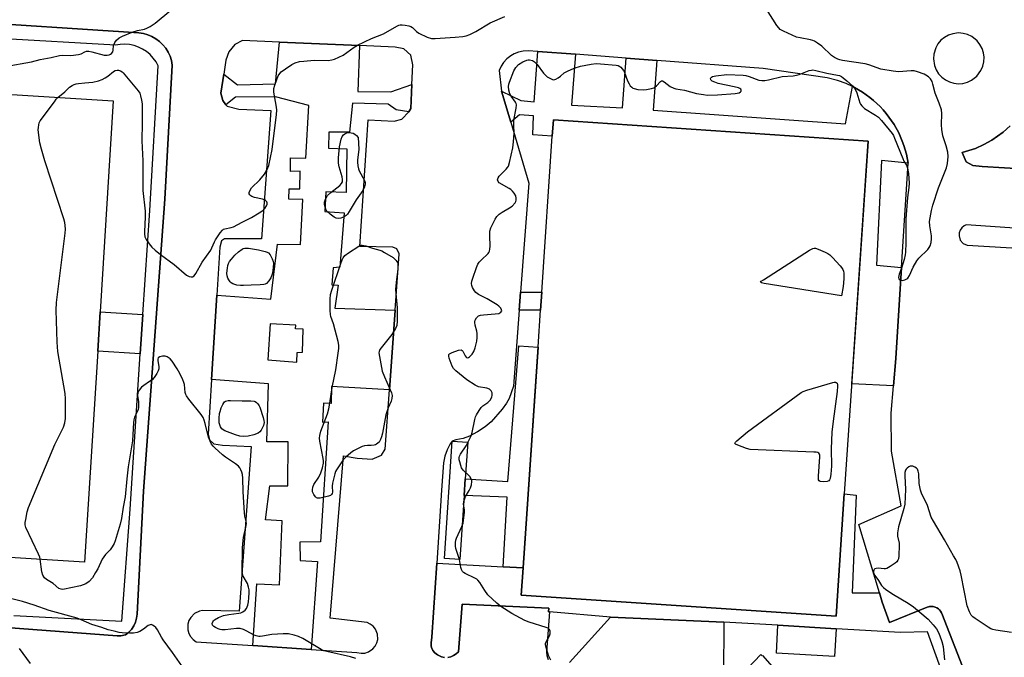
# Model space of a CAD drawing. Units: inches. Extents: x 1273761 to 1279761, y 493453 to 497453.
# Drawn here: x 1274109 to 1274490, y 494229 to 494476 of the extents above; entities that cross this region are included whole.
import ezdxf

# ---------------------------------------------------------------- set-up
doc = ezdxf.new("R2010")
doc.units = ezdxf.units.IN
doc.header["$MEASUREMENT"] = 0
for name, color, linetype in [('BLDG-Footprint', 5, 'Continuous'), ('CULTRL-Pad', 6, 'Continuous'), ('TRANS-Non Street Sidewalk', 7, 'Continuous'), ('TRANS-Parking Lot', 4, 'Continuous'), ('TRANS-Street Sidewalk', 7, 'Continuous'), ('Undefined', 1, 'Continuous')]:
    doc.layers.add(name, color=color, linetype=linetype)

msp = doc.modelspace()

# ---------------------------------------------------------------- linework, layer by layer
at = {"layer": 'BLDG-Footprint'}
for points, elevation in [([(1274139.27, 494347.51), (1274134.19, 494265.92), (1274033.02, 494272.22), (1274034.88, 494302.18), (1274040.56, 494393.31), (1274041.55, 494409.25), (1274044.12, 494450.54), (1274145.29, 494444.24), (1274140.21, 494362.7)], 334.91), ([(1274427.99, 494292.23), (1274424.8, 494244.94), (1274303.07, 494253.16), (1274303.78, 494263.63), (1274309.55, 494349.08), (1274310.51, 494363.38), (1274310.98, 494370.31), (1274315.05, 494430.57), (1274315.48, 494436.91), (1274437.21, 494428.69)], 341.1)]:
    msp.add_lwpolyline(points, close=True, dxfattribs=dict(at, elevation=elevation))
at = {"layer": 'CULTRL-Pad'}
msp.add_lwpolyline([(1274424.85, 494240.12), (1274424.23, 494229.38), (1274401.73, 494230.69), (1274402.35, 494241.43)], close=True, dxfattribs=at)
at = {"layer": 'TRANS-Non Street Sidewalk'}
for points in [[(1274324.03, 494462.28), (1274322.48, 494442.55), (1274342.2, 494441.62), (1274343.62, 494460.81), (1274355.5, 494459.92), (1274354.14, 494440.71), (1274428.53, 494435.39), (1274431.16, 494449.83), (1274431.95, 494449.43), (1274435, 494447.63), (1274436.48, 494446.65), (1274437.91, 494445.59), (1274439.28, 494444.47), (1274440.6, 494443.29), (1274441.86, 494442.05), (1274443.08, 494440.75), (1274444.22, 494439.4), (1274445.29, 494437.98), (1274447.32, 494435.07), (1274449.03, 494431.96), (1274450.41, 494428.69), (1274451.01, 494427.03), (1274452.02, 494423.63), (1274452.68, 494420.14), (1274442.45, 494421.18), (1274440.49, 494380.79), (1274450.16, 494379.79), (1274447.96, 494344.66), (1274447.03, 494334.05), (1274430.87, 494334.85), (1274437.21, 494428.69), (1274315.48, 494436.91), (1274315.05, 494430.57), (1274307.48, 494431.18), (1274307.86, 494438.52), (1274302.32, 494438.89), (1274298.97, 494436.04), (1274295.37, 494448.06), (1274302.91, 494444.43), (1274308.09, 494443.84), (1274309.53, 494463.36)], [(1274302.28, 494363.34), (1274302.81, 494370.27), (1274310.98, 494370.31), (1274310.51, 494363.38)], [(1274156.72, 494361.6), (1274155.71, 494346.42), (1274139.27, 494347.51), (1274140.21, 494362.7)], [(1274303.78, 494263.63), (1274296.08, 494264.06), (1274297.56, 494290.96), (1274280.94, 494291.65), (1274281.35, 494298.08), (1274297.91, 494297.11), (1274302.08, 494349.58), (1274309.55, 494349.07)]]:
    msp.add_lwpolyline(points, close=True, dxfattribs=at)
msp.add_lwpolyline([(1274507.18, 494417.28), (1274481.38, 494418.84), (1274477.76, 494419.27), (1274475.09, 494420.68), (1274473.59, 494424.28), (1274478.71, 494425.9), (1274481.98, 494427.36), (1274485.11, 494429.1), (1274489.47, 494432.22), (1274492.14, 494434.61)], dxfattribs=at)
for points in [[(1274240.53, 494465.64, 0), (1274239.92, 494447.95, 0), (1274252.61, 494447.71, 0), (1274260.79, 494450.64, 0), (1274260.38, 494441.29, 0), (1274259.63, 494440.04, 0), (1274254.68, 494440.74, 0), (1274251.63, 494442.99, 0), (1274237.73, 494443.39, 0), (1274236.64, 494432.15, 0), (1274228.68, 494432.15, 0), (1274228.51, 494426.04, 0), (1274235.57, 494425.78, 0), (1274235.34, 494408.88, 0), (1274227.43, 494409.03, 0), (1274227.15, 494401.5, 0), (1274234.53, 494400.96, 0), (1274232.89, 494379.94, 0), (1274230.29, 494379.71, 0), (1274229.79, 494373.1, 0), (1274232.22, 494372.99, 0), (1274230.9, 494364.08, 0), (1274254.3, 494363.29, 0), (1274252.07, 494332.45, 0), (1274229.69, 494333.81, 0), (1274229.57, 494327.24, 0), (1274226.57, 494327.35, 0), (1274226.17, 494319.95, 0), (1274228.36, 494320.12, 0), (1274225.42, 494273.76, 0), (1274217.41, 494273.59, 0), (1274217.52, 494266.55, 0), (1274224.32, 494266.09, 0), (1274221.8, 494232.11, 0), (1274199.31, 494233.63, 0), (1274200.74, 494257.5, 0), (1274209.62, 494257.1, 0), (1274210.55, 494281.83, 0), (1274204.09, 494282.18, 0), (1274205.82, 494295.33, 0), (1274212.74, 494295.33, 0), (1274212.97, 494312.39, 0), (1274204.7, 494312.39, 0), (1274205.31, 494334.87, 0), (1274183.24, 494336.55, 0), (1274185.29, 494369.16, 0), (1274206.15, 494367.56, 0), (1274208.79, 494388.82, 0), (1274217.67, 494388.7, 0), (1274218.6, 494406.12, 0), (1274213.17, 494406.23, 0), (1274213.33, 494410.31, 0), (1274217.42, 494410.31, 0), (1274217.51, 494417.04, 0), (1274213.77, 494416.98, 0), (1274213.8, 494422.26, 0), (1274219.69, 494422.05, 0), (1274220.95, 494442.44, 0), (1274208.01, 494445.81, 0), (1274192.56, 494445.7, 0), (1274188.84, 494442.79, 0), (1274187.58, 494444.36, 0), (1274186.82, 494447.24, 0), (1274187.97, 494454.66, 0), (1274193.36, 494450.43, 0), (1274208.01, 494450.89, 0), (1274209.59, 494466.98, 0)], [(1274205.04, 494344.11, 0), (1274216.28, 494343.27, 0), (1274216.34, 494346.96, 0), (1274218.47, 494347.13, 0), (1274218.76, 494356.01, 0), (1274215.7, 494356.07, 0), (1274215.82, 494357.51, 0), (1274205.99, 494358.08, 0)]]:
    msp.add_polyline3d(points, close=True, dxfattribs=at)
at = {"layer": 'TRANS-Parking Lot'}
for points in [[(1274060.79, 494243.83, 0), (1274146.74, 494237.36, 0), (1274148.22, 494237.39, 0), (1274149.94, 494237.73, 0), (1274151.18, 494238.72, 0), (1274152.27, 494239.88, 0), (1274153.16, 494241.2, 0), (1274153.84, 494242.64, 0), (1274154.3, 494244.16, 0), (1274154.53, 494245.74, 0), (1274157, 494293.29, 0), (1274165.25, 494406.28, 0), (1274168.1, 494458.08, 0), (1274167.78, 494459.82, 0), (1274167.24, 494461.5, 0), (1274166.5, 494463.1, 0), (1274165.56, 494464.6, 0), (1274164.45, 494465.97, 0), (1274163.18, 494467.19, 0), (1274161.76, 494468.25, 0), (1274160.23, 494469.12, 0), (1274158.6, 494469.8, 0), (1274156.9, 494470.27, 0), (1274155.15, 494470.52, 0), (1274083.7, 494475.24, 0)], [(1274483.82, 494199.71, 0), (1274465.78, 494246.03, 0), (1274465.65, 494246.3, 0), (1274465.24, 494246.96, 0), (1274464.85, 494247.42, 0), (1274464.39, 494247.83, 0), (1274463.74, 494248.25, 0), (1274463.17, 494248.49, 0), (1274462.35, 494248.71, 0), (1274461.97, 494248.75, 0), (1274460.97, 494248.7, 0), (1274460.59, 494248.63, 0), (1274460.01, 494248.43, 0), (1274445.42, 494242.47, 0), (1274442.68, 494250.43, 0), (1274441.61, 494253.99, 0), (1274433.68, 494280.38, 0), (1274449.96, 494287.59, 0), (1274446.29, 494308.74, 0), (1274446.09, 494323.44, 0), (1274447.03, 494334.05, 0), (1274447.96, 494344.66, 0), (1274450.16, 494379.79, 0), (1274452.68, 494420.14, 0), (1274452.02, 494423.63, 0), (1274451.01, 494427.03, 0), (1274450.41, 494428.69, 0), (1274449.03, 494431.96, 0), (1274447.32, 494435.07, 0), (1274445.29, 494437.98, 0), (1274444.22, 494439.4, 0), (1274443.08, 494440.75, 0), (1274441.86, 494442.05, 0), (1274440.6, 494443.29, 0), (1274439.28, 494444.47, 0), (1274437.91, 494445.59, 0), (1274436.48, 494446.65, 0), (1274435, 494447.63, 0), (1274431.95, 494449.43, 0), (1274431.16, 494449.83, 0), (1274428.74, 494450.95, 0), (1274425.41, 494452.16, 0), (1274421.38, 494453.18, 0), (1274396.64, 494456.83, 0), (1274355.5, 494459.92, 0), (1274343.62, 494460.81, 0), (1274324.03, 494462.28, 0), (1274309.53, 494463.36, 0), (1274305.77, 494463.64, 0), (1274303.78, 494463.55, 0), (1274302.03, 494463.17, 0), (1274300.36, 494462.52, 0), (1274298.98, 494461.73, 0), (1274297.43, 494460.48, 0), (1274296.24, 494459.15, 0), (1274295.27, 494457.64, 0), (1274294.55, 494456, 0), (1274295.37, 494448.06, 0), (1274298.97, 494436.04, 0), (1274306.04, 494412.4, 0), (1274302.81, 494370.27, 0), (1274302.28, 494363.34, 0), (1274300.03, 494333.94, 0), (1274298.35, 494329.15, 0), (1274297.33, 494327.32, 0), (1274295.65, 494324.97, 0), (1274291.41, 494320.18, 0), (1274289.08, 494318.23, 0), (1274286.14, 494316.25, 0), (1274283.08, 494314.62, 0), (1274280.64, 494313.72, 0), (1274277.73, 494313.16, 0), (1274276.37, 494312.63, 0), (1274275.53, 494311.62, 0), (1274274.37, 494309.27, 0), (1274273.53, 494306.9, 0), (1274273.03, 494304.27, 0), (1274272.22, 494293.65, 0), (1274270.36, 494265.47, 0), (1274268.47, 494236.82, 0), (1274268.19, 494234.68, 0), (1274268.27, 494233.45, 0), (1274268.4, 494232.86, 0), (1274268.86, 494231.71, 0), (1274269.66, 494230.78, 0), (1274270.11, 494230.36, 0), (1274270.63, 494230.04, 0), (1274272.25, 494229.27, 0), (1274273.42, 494229.04, 0)], [(1274492.14, 494434.61, 0), (1274489.47, 494432.22, 0), (1274485.11, 494429.1, 0), (1274481.98, 494427.36, 0), (1274478.71, 494425.9, 0), (1274473.59, 494424.28, 0), (1274475.09, 494420.68, 0), (1274477.76, 494419.27, 0), (1274481.38, 494418.84, 0), (1274507.18, 494417.28, 0)], [(1274274.61, 494229.04, 0), (1274275.78, 494229.26, 0), (1274276.88, 494229.71, 0), (1274277.88, 494230.35, 0), (1274278.74, 494231.17, 0), (1274280.23, 494249.61, 0), (1274313.79, 494248.12, 0), (1274313.65, 494246.67, 0), (1274313.98, 494246.64, 0), (1274312.82, 494231.06, 0), (1274312.9, 494229.79, 0), (1274313.49, 494228.19, 0)], [(1274321.66, 494227.07, 0), (1274337.56, 494244.6, 0), (1274381.35, 494242.65, 0), (1274381.24, 494222.03, 0)], [(1274385.37, 494219.33, 0), (1274395.72, 494230.19, 0), (1274396.19, 494229.65, 0), (1274396.37, 494229.82, 0), (1274436.93, 494183.52, 0)]]:
    msp.add_polyline3d(points, dxfattribs=at)
for points in [[(1274252.07, 494332.45, 0), (1274254.3, 494363.29, 0), (1274255.87, 494385.09, 0), (1274254.88, 494387, 0), (1274253.42, 494387.71, 0), (1274240.65, 494388.01, 0), (1274243.82, 494436.96, 0), (1274253.94, 494436.38, 0), (1274256.82, 494437.14, 0), (1274259.63, 494440.04, 0), (1274260.38, 494441.29, 0), (1274260.79, 494450.64, 0), (1274261.11, 494458.16, 0), (1274260.33, 494462, 0), (1274257.65, 494464.38, 0), (1274254.27, 494465.05, 0), (1274240.53, 494465.64, 0), (1274209.59, 494466.98, 0), (1274195.21, 494467.6, 0), (1274192.34, 494466.11, 0), (1274189.97, 494463.19, 0), (1274188.81, 494460.04, 0), (1274187.97, 494454.66, 0), (1274186.82, 494447.24, 0), (1274187.58, 494444.36, 0), (1274188.84, 494442.79, 0), (1274189.3, 494442.22, 0), (1274193.89, 494441.08, 0), (1274206.19, 494440.53, 0), (1274202.55, 494390.85, 0), (1274188.33, 494390.89, 0), (1274187.14, 494390.15, 0), (1274186.45, 494387.73, 0), (1274185.29, 494369.16, 0), (1274183.24, 494336.55, 0), (1274181.92, 494315.39, 0), (1274182.43, 494313.23, 0), (1274184.14, 494311.57, 0), (1274187.52, 494311.13, 0), (1274198.61, 494310.57, 0), (1274193.96, 494246.9, 0), (1274179.75, 494247.19, 0), (1274178.67, 494246.97, 0), (1274176.73, 494246.02, 0), (1274175.21, 494244.49, 0), (1274174.52, 494243.24, 0), (1274174.11, 494241.85, 0), (1274174.1, 494239.7, 0), (1274174.49, 494238.32, 0), (1274175.17, 494237.05, 0), (1274176.11, 494235.96, 0), (1274177.27, 494235.11, 0), (1274199.31, 494233.63, 0), (1274221.8, 494232.11, 0), (1274239.48, 494230.92, 0), (1274241.21, 494230.6, 0), (1274242.6, 494230.7, 0), (1274243.94, 494231.12, 0), (1274245.68, 494232.28, 0), (1274246.57, 494233.35, 0), (1274247.2, 494234.6, 0), (1274247.54, 494235.96, 0), (1274247.44, 494238.04, 0), (1274246.65, 494239.98, 0), (1274245.77, 494241.07, 0), (1274244.68, 494241.94, 0), (1274243.41, 494242.53, 0), (1274229.18, 494244.26, 0), (1274234.32, 494306.97, 0), (1274239.63, 494306.08, 0), (1274245.42, 494305.68, 0), (1274249.01, 494307.18, 0), (1274250.42, 494309.61, 0)], [(1274465.39, 494467.69, 0), (1274464.24, 494466.34, 0), (1274463.36, 494464.81, 0), (1274462.59, 494462.28, 0), (1274462.47, 494460.51, 0), (1274462.88, 494457.89, 0), (1274463.54, 494456.25, 0), (1274464.49, 494454.76, 0), (1274465.68, 494453.46, 0), (1274467.1, 494452.39, 0), (1274468.68, 494451.6, 0), (1274470.37, 494451.1, 0), (1274472.13, 494450.91, 0), (1274473.9, 494451.05, 0), (1274475.61, 494451.5, 0), (1274477.21, 494452.25, 0), (1274479.3, 494453.88, 0), (1274480.87, 494456.01, 0), (1274481.58, 494457.63, 0), (1274481.98, 494459.35, 0), (1274482.07, 494461.12, 0), (1274481.83, 494462.87, 0), (1274481.29, 494464.56, 0), (1274480.45, 494466.12, 0), (1274479.35, 494467.5, 0), (1274477.28, 494469.15, 0), (1274475.68, 494469.91, 0), (1274473.97, 494470.37, 0), (1274472.21, 494470.52, 0), (1274469.97, 494470.25, 0), (1274468.3, 494469.68, 0), (1274466.75, 494468.82, 0)], [(1274475.54, 494388.41, 0), (1274505.69, 494386.62, 0), (1274507.33, 494386.78, 0), (1274508.32, 494387.26, 0), (1274509.45, 494388.46, 0), (1274509.87, 494389.48, 0), (1274509.92, 494391.13, 0), (1274509.27, 494392.65, 0), (1274508.05, 494393.75, 0), (1274507.02, 494394.15, 0), (1274475.19, 494396.35, 0), (1274474.34, 494395.96, 0), (1274473.46, 494395.23, 0), (1274472.8, 494394.29, 0), (1274472.43, 494393.21, 0), (1274472.37, 494392.07, 0), (1274472.87, 494390.43, 0), (1274473.99, 494389.14, 0)]]:
    msp.add_polyline3d(points, close=True, dxfattribs=at)
at = {"layer": 'TRANS-Street Sidewalk'}
for points in [[(1274083.7, 494475.24), (1274155.15, 494470.52), (1274156.9, 494470.27), (1274158.6, 494469.8), (1274160.23, 494469.12), (1274161.76, 494468.25), (1274163.18, 494467.19), (1274164.45, 494465.97), (1274165.56, 494464.6), (1274166.5, 494463.1), (1274167.24, 494461.5), (1274167.78, 494459.82), (1274168.1, 494458.08), (1274165.25, 494406.28), (1274157, 494293.29), (1274154.53, 494245.74), (1274154.3, 494244.16), (1274153.84, 494242.64), (1274153.16, 494241.2), (1274152.27, 494239.88), (1274151.18, 494238.72), (1274149.94, 494237.73), (1274148.22, 494237.39), (1274146.74, 494237.36), (1274060.79, 494243.83)], [(1274106.87, 494245.17), (1274148.62, 494243.04), (1274151.75, 494286.42), (1274155.71, 494346.42), (1274156.72, 494361.6), (1274159.4, 494401.9), (1274162.66, 494457.78), (1274161.8, 494459.37), (1274160.75, 494460.84), (1274159.52, 494462.16), (1274158.14, 494463.32), (1274156.63, 494464.3), (1274155, 494465.09), (1274153.29, 494465.67), (1274151.52, 494466.03), (1274149.72, 494466.17), (1274147.92, 494466.08), (1274146.14, 494465.77), (1274056.03, 494471.01)], [(1274273.42, 494229.04), (1274272.25, 494229.27), (1274270.63, 494230.04), (1274270.11, 494230.36), (1274269.66, 494230.78), (1274268.86, 494231.71), (1274268.4, 494232.86), (1274268.27, 494233.45), (1274268.19, 494234.68), (1274268.47, 494236.82), (1274270.36, 494265.47), (1274296.08, 494264.06), (1274303.78, 494263.63), (1274303.07, 494253.16), (1274424.8, 494244.94), (1274427.99, 494292.23), (1274432.56, 494291.75), (1274431, 494253.99), (1274441.61, 494253.99), (1274442.68, 494250.43), (1274445.42, 494242.47), (1274460.01, 494248.43), (1274460.59, 494248.63), (1274460.97, 494248.7), (1274461.97, 494248.75), (1274462.35, 494248.71), (1274463.17, 494248.49), (1274463.74, 494248.25), (1274464.39, 494247.83), (1274464.85, 494247.42), (1274465.24, 494246.96), (1274465.65, 494246.3), (1274465.78, 494246.03), (1274483.82, 494199.71)], [(1274478.77, 494187.52), (1274460.13, 494238.85), (1274449.74, 494238.68), (1274424.85, 494240.12), (1274402.35, 494241.43), (1274381.35, 494242.65), (1274337.56, 494244.6), (1274313.98, 494246.64), (1274313.65, 494246.67), (1274313.79, 494248.12), (1274280.23, 494249.61), (1274278.74, 494231.17), (1274277.88, 494230.35), (1274276.88, 494229.71), (1274275.78, 494229.26), (1274274.61, 494229.04)]]:
    msp.add_lwpolyline(points, dxfattribs=at)
msp.add_lwpolyline([(1274281.35, 494298.08), (1274280.94, 494291.65), (1274279.35, 494266.95), (1274273.36, 494267.33), (1274276.37, 494312.63), (1274282.35, 494312.21)], close=True, dxfattribs=at)
at = {"layer": 'Undefined'}
for points, elevation in [([(1274103.48, 494457.61), (1274113.67, 494459.33), (1274116.94, 494460.25), (1274121.26, 494461.07), (1274124.5, 494461.86), (1274125.64, 494461.93), (1274128.84, 494461.85), (1274131.76, 494462.15), (1274132.87, 494462.45), (1274134.29, 494463.29), (1274134.97, 494463.53), (1274135.8, 494463.49), (1274136.95, 494463.25), (1274141.78, 494461.94), (1274142.91, 494461.9), (1274143.7, 494462.05), (1274144.2, 494462.3), (1274144.62, 494462.64), (1274145.04, 494463.26), (1274145.2, 494463.93), (1274145.41, 494465.65), (1274145.83, 494466.89), (1274146.5, 494467.76), (1274147.56, 494468.68), (1274148.81, 494469.34), (1274152.55, 494470.78), (1274154.67, 494471.44), (1274157.35, 494472.04), (1274158.27, 494472.35), (1274159.52, 494473.03), (1274161.44, 494474.31), (1274167.56, 494479.29)], 336), ([(1274314.44, 494227.9), (1274313.66, 494229.78), (1274312.7, 494232.89), (1274312.48, 494234.01), (1274312.48, 494234.55), (1274312.64, 494235.08), (1274313.93, 494237.39), (1274314.22, 494238.16), (1274314.26, 494239.11), (1274314.11, 494239.59), (1274313.84, 494240), (1274313.43, 494240.31), (1274312.66, 494240.65), (1274306.12, 494242.7), (1274304.45, 494243.33), (1274299.47, 494245.98), (1274295.21, 494248.65), (1274293.59, 494249.94), (1274290.2, 494253.27), (1274289.01, 494254.84), (1274286.98, 494257.98), (1274286.27, 494258.87), (1274285.83, 494259.23), (1274285.1, 494259.68), (1274281.42, 494261.43), (1274280.72, 494261.89), (1274280.36, 494262.28), (1274279.95, 494263), (1274279.68, 494263.8), (1274279.12, 494266.94), (1274277.74, 494271.16), (1274277.59, 494272.01), (1274277.64, 494273.46), (1274277.78, 494274.33), (1274278.02, 494275.14), (1274280.08, 494279.59), (1274280.55, 494280.95), (1274281.14, 494285.03), (1274281.07, 494286.12), (1274280.71, 494288.28), (1274280.8, 494289.36), (1274281.51, 494291.2), (1274282.88, 494293.59), (1274283.41, 494294.66), (1274283.77, 494295.73), (1274283.96, 494297.04), (1274283.91, 494297.55), (1274283.75, 494298.05), (1274283.19, 494299), (1274282.46, 494299.81), (1274280.59, 494301.49), (1274279.93, 494302.38), (1274279.63, 494303.19), (1274279.26, 494304.63), (1274279.11, 494305.5), (1274279.09, 494306.35), (1274279.22, 494306.89), (1274279.56, 494307.67), (1274281.75, 494310.82), (1274283.64, 494314.69), (1274284.04, 494316.04), (1274285.08, 494321.07), (1274285.41, 494322.09), (1274285.77, 494322.85), (1274286.76, 494324.56), (1274287.58, 494325.68), (1274288.23, 494326.26), (1274290.13, 494327.66), (1274291.02, 494328.55), (1274291.62, 494329.68), (1274291.81, 494330.43), (1274291.84, 494330.92), (1274291.75, 494331.4), (1274291.44, 494332.06), (1274291.14, 494332.44), (1274290.75, 494332.74), (1274289.7, 494333.1), (1274286.56, 494333.71), (1274285.25, 494334.3), (1274282.04, 494336.35), (1274277.71, 494339.87), (1274276.92, 494340.7), (1274276.38, 494341.7), (1274275.24, 494344.7), (1274275.03, 494345.48), (1274275.01, 494345.94), (1274275.07, 494346.14), (1274275.36, 494346.47), (1274276.31, 494346.96), (1274278.84, 494347.84), (1274279.85, 494347.96), (1274280.23, 494347.78), (1274280.52, 494347.42), (1274281.35, 494345.71), (1274281.76, 494345.12), (1274281.93, 494345), (1274282.28, 494344.93), (1274282.67, 494345.04), (1274283.09, 494345.31), (1274284.08, 494346.31), (1274284.7, 494347.28), (1274285.2, 494348.69), (1274285.86, 494351.33), (1274286, 494352.71), (1274285.99, 494354.34), (1274285.85, 494355.19), (1274285.23, 494357.5), (1274285.09, 494358.52), (1274285.12, 494358.95), (1274285.28, 494359.45), (1274285.8, 494360.37), (1274286.53, 494361.08), (1274287.3, 494361.35), (1274288.44, 494361.51), (1274292.91, 494361.84), (1274294.33, 494362.07), (1274294.82, 494362.26), (1274295.2, 494362.54), (1274295.52, 494363.04), (1274295.46, 494363.43), (1274295.1, 494364.04), (1274294.4, 494364.85), (1274293.72, 494365.4), (1274289.87, 494367.7), (1274286.55, 494369.37), (1274285.45, 494370.15), (1274284.94, 494370.82), (1274284.26, 494372.09), (1274283.97, 494372.88), (1274283.86, 494373.69), (1274284, 494374.52), (1274284.34, 494375.64), (1274285.72, 494379.84), (1274286.29, 494381.16), (1274286.78, 494381.86), (1274287.55, 494382.71), (1274290.22, 494385.22), (1274290.55, 494385.66), (1274290.8, 494386.17), (1274290.96, 494386.95), (1274291.02, 494388.03), (1274290.86, 494392.09), (1274290.93, 494393.84), (1274291.34, 494395.19), (1274292.96, 494398.57), (1274293.57, 494399.52), (1274294.58, 494400.45), (1274295.73, 494401.24), (1274298.56, 494402.86), (1274299.49, 494403.59), (1274300.67, 494404.88), (1274300.92, 494405.36), (1274301.07, 494405.85), (1274301.13, 494406.62), (1274300.91, 494407.6), (1274300.38, 494408.53), (1274299.69, 494409.38), (1274299.08, 494409.95), (1274298.37, 494410.44), (1274294.56, 494412.57), (1274294.07, 494413.05), (1274293.91, 494413.7), (1274294.08, 494414.47), (1274294.47, 494415.11), (1274297.26, 494417.89), (1274297.8, 494418.54), (1274298.07, 494419.03), (1274298.51, 494420.4), (1274299.78, 494426.13), (1274300.08, 494428.49), (1274300.33, 494431.76), (1274300.17, 494434.78), (1274300.21, 494436.83), (1274301.05, 494441.41), (1274301.17, 494442.8), (1274301.09, 494443.31), (1274300.89, 494443.74), (1274299.12, 494446.06), (1274298.59, 494447), (1274298.22, 494448.42), (1274298.15, 494449.85), (1274298.26, 494450.67), (1274298.47, 494451.51), (1274300.19, 494455.94), (1274300.92, 494457.12), (1274302.04, 494458.29), (1274303.67, 494459.35), (1274305.17, 494460.04), (1274305.73, 494460.16), (1274306.31, 494460.16), (1274307.36, 494459.89), (1274308.2, 494459.33), (1274309.16, 494458.32), (1274311.63, 494455.04), (1274312.4, 494454.17), (1274313.1, 494453.63), (1274314.36, 494452.86), (1274315.13, 494452.53), (1274315.65, 494452.44), (1274316.38, 494452.62), (1274317.34, 494453.13), (1274318.24, 494453.78), (1274319.72, 494455.05), (1274320.94, 494455.78), (1274323.57, 494456.95), (1274325.98, 494457.64), (1274330.12, 494458.46), (1274332.09, 494458.69), (1274333.67, 494458.64), (1274339.78, 494458.09), (1274340.57, 494457.91), (1274341.2, 494457.62), (1274341.6, 494457.29), (1274342.11, 494456.69), (1274342.56, 494456.02), (1274342.94, 494455.28), (1274344.13, 494452.07), (1274344.74, 494450.8), (1274345.22, 494450.12), (1274345.78, 494449.53), (1274346.2, 494449.22), (1274346.72, 494449), (1274348.16, 494448.72), (1274350.26, 494448.52), (1274351.44, 494448.62), (1274353.48, 494449.06), (1274354.31, 494449.35), (1274354.77, 494449.61), (1274355.36, 494450.1), (1274356.93, 494451.71), (1274357.33, 494451.96), (1274357.74, 494451.99), (1274358.39, 494451.66), (1274360.69, 494449.82), (1274362.07, 494449.15), (1274362.87, 494448.95), (1274366.16, 494448.46), (1274370.9, 494447.1), (1274373.51, 494446.67), (1274374.96, 494446.52), (1274378.95, 494446.59), (1274385.75, 494447.08), (1274386.55, 494447.19), (1274387.3, 494447.42), (1274387.9, 494447.76), (1274388.13, 494448.05), (1274388.12, 494448.42), (1274387.93, 494448.8), (1274387.58, 494449.1), (1274387.11, 494449.31), (1274385.47, 494449.75), (1274379.26, 494451.04), (1274377.9, 494451.44), (1274376.92, 494451.93), (1274376.43, 494452.45), (1274376.31, 494452.86), (1274376.37, 494453.24), (1274376.63, 494453.5), (1274377.02, 494453.7), (1274378.35, 494454), (1274382.53, 494454.46), (1274388.88, 494454.27), (1274389.94, 494454.1), (1274391.21, 494453.75), (1274394.96, 494452.31), (1274396.11, 494452.13), (1274397.28, 494452.12), (1274398.69, 494452.35), (1274403.98, 494453.68), (1274408.28, 494454.01), (1274409.53, 494454.19), (1274410.61, 494454.52), (1274414.42, 494455.98), (1274415.26, 494456.19), (1274415.82, 494456.22), (1274416.94, 494456.04), (1274421.3, 494454.96), (1274425.35, 494454.27), (1274426.14, 494454.02), (1274426.86, 494453.69), (1274427.57, 494453.22), (1274428.92, 494452.07), (1274431.12, 494450.08), (1274432.09, 494448.99), (1274432.81, 494447.43), (1274434.07, 494443.52), (1274434.31, 494443), (1274434.78, 494442.31), (1274435.84, 494441.38), (1274440.03, 494438.77), (1274441.19, 494437.93), (1274442.39, 494436.66), (1274446.5, 494431.67), (1274446.97, 494430.93), (1274447.46, 494429.86), (1274450.6, 494421.99), (1274451.09, 494420.98), (1274452.04, 494419.39), (1274452.51, 494418.26), (1274452.84, 494416.23), (1274453.14, 494412.41), (1274453.01, 494410.76), (1274452.42, 494406.86), (1274451.76, 494398.62), (1274451.8, 494389.31), (1274451.73, 494385.76), (1274451.6, 494384.67), (1274451.16, 494382.96), (1274450.11, 494379.57), (1274449.22, 494377.26), (1274449.04, 494376.61), (1274449.02, 494375.93), (1274449.11, 494375.48), (1274449.29, 494375.11), (1274449.62, 494374.89), (1274450.35, 494374.85), (1274451.45, 494375.06), (1274452.22, 494375.38), (1274452.63, 494375.72), (1274453.2, 494376.7), (1274454.63, 494379.94), (1274456.02, 494382.4), (1274456.89, 494383.43), (1274460.29, 494386.82), (1274460.84, 494387.51), (1274461.23, 494388.24), (1274461.62, 494389.55), (1274461.78, 494390.92), (1274461.67, 494392.11), (1274461.07, 494395.97), (1274461.01, 494397.6), (1274461.18, 494399.03), (1274461.74, 494401.93), (1274462.25, 494403.93), (1274464.49, 494410.62), (1274467.49, 494418.38), (1274467.97, 494420.05), (1274468.16, 494422.72), (1274468.08, 494424.48), (1274467.46, 494426.88), (1274466.14, 494430.71), (1274465.72, 494433.25), (1274465.63, 494434.98), (1274465.71, 494439.37), (1274465.54, 494440.82), (1274464.75, 494443.39), (1274463.17, 494447.22), (1274462.3, 494450.68), (1274461.93, 494451.8), (1274461.35, 494452.77), (1274460.53, 494453.56), (1274459.6, 494454.25), (1274458.84, 494454.65), (1274456.36, 494455.52), (1274454.97, 494455.89), (1274453.83, 494455.95), (1274448.95, 494455.56), (1274446.88, 494455.75), (1274442.16, 494456.56), (1274437.46, 494458.23), (1274436.06, 494458.64), (1274427.32, 494459.83), (1274426.23, 494460.08), (1274425.44, 494460.41), (1274424.19, 494461.09), (1274423, 494461.87), (1274419.27, 494465.37), (1274417.68, 494466.58), (1274416.5, 494467.36), (1274415.77, 494467.67), (1274414.97, 494467.89), (1274410.95, 494468.6), (1274409.54, 494468.96), (1274404.48, 494471.21), (1274403.23, 494471.91), (1274402.62, 494472.48), (1274401.95, 494473.39), (1274397.96, 494479.76)], 340), ([(1274123.89, 494445.57), (1274126.57, 494447.77), (1274128.4, 494449.52), (1274129.38, 494450.18), (1274130.16, 494450.59), (1274130.98, 494450.85), (1274131.85, 494451.01), (1274134.21, 494451.29), (1274137.35, 494451.5), (1274139.62, 494452), (1274140.93, 494452.52), (1274142.19, 494453.14), (1274143.13, 494453.77), (1274145.31, 494455.57), (1274146.06, 494455.96), (1274146.84, 494456.17), (1274147.33, 494456.15), (1274148.03, 494455.9), (1274148.68, 494455.48), (1274149.11, 494455.09), (1274154.91, 494448.17), (1274155.49, 494447.22), (1274155.86, 494446.18), (1274156.25, 494444.57), (1274156.41, 494443.15), (1274156.48, 494435.77), (1274156.3, 494428.8), (1274156.65, 494421.04), (1274156.76, 494409.56), (1274157.59, 494401.62), (1274157.58, 494399.29), (1274157.29, 494393.71), (1274157.32, 494392.84), (1274157.54, 494391.71), (1274157.96, 494390.65), (1274159.11, 494388.97), (1274160.22, 494387.63), (1274161.48, 494386.49), (1274163.48, 494384.87), (1274168.77, 494380.95), (1274173.62, 494376.81), (1274174.6, 494376.3), (1274175.39, 494376.2), (1274175.89, 494376.26), (1274176.52, 494376.64), (1274177.2, 494377.5), (1274179.68, 494381.83), (1274182.95, 494386.49), (1274183.4, 494387.38), (1274184.37, 494389.77), (1274184.79, 494390.53), (1274186.61, 494393.19), (1274187.52, 494394.29), (1274187.95, 494394.62), (1274188.41, 494394.83), (1274190.92, 494395.28), (1274191.75, 494395.56), (1274195.12, 494397.36), (1274198.73, 494399.11), (1274201.7, 494400.91), (1274203.15, 494401.88), (1274203.91, 494402.61), (1274204.56, 494403.66), (1274204.78, 494404.36), (1274204.78, 494404.8), (1274204.65, 494405.23), (1274204.2, 494405.78), (1274203.77, 494406.03), (1274203.02, 494406.29), (1274199.93, 494406.96), (1274198.88, 494407.3), (1274198.43, 494407.58), (1274198.08, 494407.95), (1274197.85, 494408.37), (1274197.81, 494408.82), (1274198.17, 494409.74), (1274198.79, 494410.65), (1274201.92, 494413.69), (1274203.82, 494415.94), (1274204.71, 494417.47), (1274205.39, 494419.33), (1274206.73, 494425.4), (1274208.45, 494439.02), (1274208.51, 494440.72), (1274208.45, 494441.85), (1274207.42, 494447.58), (1274207.35, 494448.43), (1274207.39, 494448.99), (1274207.78, 494450.38), (1274209.09, 494453.94), (1274209.64, 494454.92), (1274210.24, 494455.52), (1274211.89, 494456.72), (1274214.35, 494458.33), (1274215.64, 494458.93), (1274217.26, 494459.45), (1274219.03, 494459.69), (1274222.92, 494460), (1274228.39, 494459.89), (1274229.74, 494460.08), (1274230.81, 494460.44), (1274234.17, 494462), (1274238.44, 494465.03), (1274239.68, 494465.79), (1274245.15, 494468.39), (1274249.74, 494470.25), (1274254.91, 494473.18), (1274255.7, 494473.55), (1274256.24, 494473.71), (1274257.05, 494473.74), (1274258.16, 494473.6), (1274259.54, 494473.32), (1274260.32, 494473.05), (1274260.99, 494472.62), (1274262.52, 494471.08), (1274263.42, 494470.42), (1274266.65, 494468.94), (1274268.32, 494468.4), (1274269.79, 494468.35), (1274277.51, 494468.85), (1274280.41, 494469.16), (1274281.82, 494469.43), (1274283.14, 494469.95), (1274285.44, 494471.09), (1274291.1, 494474.5), (1274296.65, 494476.96)], 338), ([(1274117.01, 494266.99), (1274116.82, 494267.81), (1274116.4, 494268.9), (1274111.42, 494279.22), (1274111.17, 494280.32), (1274111.22, 494281.19), (1274111.41, 494282.35), (1274111.97, 494285.27), (1274112.49, 494286.98), (1274122.68, 494311.31), (1274125.99, 494318.1), (1274126.53, 494319.75), (1274126.74, 494321.47), (1274126.77, 494329.07), (1274126.71, 494331.11), (1274123.83, 494347.34), (1274123.53, 494350.91), (1274123.14, 494363.3), (1274123.32, 494366.27), (1274126.68, 494393.14), (1274126.77, 494394.61), (1274126.69, 494396.05), (1274126.53, 494397.19), (1274126.14, 494398.63), (1274118.84, 494421.08), (1274117.53, 494425.54), (1274116.91, 494428.07), (1274116.27, 494433.09), (1274116.29, 494433.92), (1274116.45, 494434.98), (1274116.66, 494435.75), (1274117.02, 494436.51), (1274122.48, 494443.94), (1274123.21, 494444.87), (1274123.89, 494445.57)], 338), ([(1274239.04, 494228.66), (1274237.05, 494229.22), (1274227.82, 494231.27), (1274226.71, 494231.6), (1274225.69, 494232.12), (1274218.56, 494236.35), (1274216.93, 494237.06), (1274215.26, 494237.64), (1274212.98, 494238.11), (1274210.95, 494238.17), (1274206.6, 494237.89), (1274202.93, 494237.19), (1274202.09, 494237.11), (1274201.57, 494237.15), (1274200.53, 494237.37), (1274199.78, 494237.63), (1274196.72, 494239.35), (1274195.69, 494239.76), (1274194.37, 494240.15), (1274192.97, 494240.24), (1274188.58, 494239.73), (1274187.21, 494239.69), (1274186.56, 494239.8), (1274185.84, 494240.03), (1274184.85, 494240.53), (1274184.18, 494240.98), (1274183.7, 494241.52), (1274183.52, 494242.15), (1274183.75, 494242.8), (1274184.06, 494243.21), (1274184.46, 494243.57), (1274185.97, 494244.42), (1274187.85, 494245.19), (1274190, 494245.64), (1274193.8, 494246.08), (1274194.63, 494246.3), (1274195.4, 494246.66), (1274196.3, 494247.28), (1274196.77, 494247.92), (1274197.27, 494249.2), (1274197.61, 494250.56), (1274197.76, 494252), (1274197.84, 494254.04), (1274197.77, 494255.17), (1274197.59, 494256.25), (1274197.17, 494257.55), (1274195.5, 494260.5), (1274195.21, 494261.44), (1274195.1, 494262.23), (1274195.26, 494271.24), (1274195.36, 494272.91), (1274195.65, 494275.38), (1274196.58, 494279.45), (1274196.74, 494280.86), (1274196.66, 494281.61), (1274196.15, 494283.6), (1274195.96, 494284.89), (1274195.5, 494293.05), (1274195.33, 494298.35), (1274195.22, 494299.81), (1274195.02, 494300.62), (1274194.62, 494301.63), (1274194.25, 494302.34), (1274193.75, 494302.98), (1274192.6, 494303.88), (1274188.7, 494306.47), (1274187.55, 494307.31), (1274184.55, 494310.06), (1274183.95, 494310.69), (1274183.32, 494311.53), (1274182.69, 494312.7), (1274182.1, 494314.21), (1274180.83, 494319.45), (1274180.43, 494320.77), (1274180.02, 494321.78), (1274179.22, 494322.99), (1274174.47, 494328.96), (1274173.63, 494330.14), (1274173.37, 494330.65), (1274173.14, 494331.43), (1274172.8, 494334.51), (1274172.62, 494335.34), (1274172.18, 494336.42), (1274171.03, 494338.82), (1274170.04, 494340.63), (1274168.04, 494343.58), (1274167.27, 494344.45), (1274166.13, 494345.25), (1274165.39, 494345.56), (1274164.27, 494345.59), (1274163.22, 494345.32), (1274162.69, 494344.91), (1274162.47, 494344.36), (1274162.45, 494343.89), (1274162.87, 494341.45), (1274162.89, 494340.63), (1274162.65, 494339.87), (1274162.13, 494338.88), (1274161.05, 494337.22), (1274160.29, 494336.38), (1274159.33, 494335.68), (1274157.05, 494334.23), (1274156.15, 494333.48), (1274155.31, 494332.37), (1274154.83, 494331.39), (1274154.69, 494330.33), (1274155, 494327.86), (1274154.98, 494325.7), (1274154.85, 494324.93), (1274154.61, 494324.2), (1274153.49, 494322), (1274153.17, 494320.95), (1274153.06, 494319.81), (1274152.87, 494315.18), (1274152.65, 494312.84), (1274151.02, 494302.79), (1274150.48, 494298.12), (1274149.82, 494291.09), (1274149.12, 494287.13), (1274148.47, 494282.69), (1274147.96, 494280.5), (1274146.03, 494274.12), (1274145.62, 494273.05), (1274144.89, 494271.76), (1274144.01, 494270.57), (1274142.25, 494268.82), (1274141.57, 494267.98), (1274141.03, 494267.04), (1274139.3, 494263.33), (1274138.45, 494261.8), (1274137.18, 494259.85), (1274135.89, 494258.33), (1274134.72, 494257.54), (1274132.61, 494256.65), (1274128.87, 494255.98), (1274126.43, 494255.43), (1274125.63, 494255.34), (1274125.16, 494255.38), (1274124.25, 494255.72), (1274122.04, 494257.6), (1274119.47, 494259.17), (1274118.62, 494259.86), (1274118.09, 494260.8), (1274117.68, 494262.14), (1274117.01, 494266.99)], 338), ([(1274492.73, 494238.63), (1274486.63, 494239.59), (1274485.5, 494239.83), (1274484.69, 494240.12), (1274483.69, 494240.69), (1274478.6, 494244.08), (1274477.68, 494244.78), (1274477.1, 494245.41), (1274476.43, 494246.62), (1274475.56, 494248.96), (1274473.26, 494260.86), (1274472.78, 494262.53), (1274471.61, 494265.78), (1274471.13, 494266.84), (1274470.29, 494268.37), (1274466.8, 494274.46), (1274462.5, 494281.67), (1274461.66, 494283.25), (1274460.14, 494287.82), (1274457.84, 494292.6), (1274457.45, 494293.69), (1274456.94, 494296.3), (1274456.78, 494300.01), (1274456.6, 494301.09), (1274456.26, 494301.78), (1274455.9, 494302.17), (1274455.23, 494302.63), (1274454.5, 494302.96), (1274454, 494303.04), (1274453.51, 494302.94), (1274453.02, 494302.72), (1274452.34, 494302.25), (1274451.95, 494301.88), (1274451.67, 494301.45), (1274451.41, 494300.48), (1274451.36, 494299.2), (1274451.73, 494293.95), (1274451.38, 494288.31), (1274451.01, 494286.6), (1274449.01, 494279.48), (1274448.54, 494277.25), (1274448.6, 494275.88), (1274449.16, 494273.25), (1274449.25, 494272.42), (1274449.05, 494268.32), (1274448.91, 494267.19), (1274448.77, 494266.67), (1274448.32, 494266.01), (1274447.68, 494265.46), (1274445.73, 494264.15), (1274444.47, 494263.46), (1274443.94, 494263.31), (1274443.4, 494263.28), (1274441.15, 494263.54), (1274440.33, 494263.43), (1274439.85, 494263.25), (1274439.49, 494262.96), (1274439.39, 494262.79), (1274439.29, 494262.37), (1274439.31, 494261.9), (1274439.44, 494261.44), (1274439.86, 494260.7), (1274441.25, 494258.78), (1274442.45, 494256.8), (1274443.16, 494256.01), (1274444.1, 494255.29), (1274447.07, 494253.31), (1274452.69, 494250.03), (1274454.72, 494248.61), (1274460.44, 494243.81), (1274462.4, 494241.68), (1274463.62, 494240.1), (1274464.39, 494238.64), (1274464.94, 494237.37), (1274465.68, 494235.18), (1274466.2, 494233.24), (1274466.55, 494230.48), (1274466.74, 494228.03)], 340), ([(1274171.74, 494225.72), (1274168.18, 494230.93), (1274164.53, 494235.82), (1274163.93, 494236.79), (1274162.41, 494239.7), (1274161.79, 494240.54), (1274161.14, 494241.09), (1274160.44, 494241.53), (1274159.97, 494241.7), (1274159.49, 494241.68), (1274158.8, 494241.36), (1274156.98, 494239.89), (1274155.56, 494239.01), (1274154.5, 494238.63), (1274153.06, 494238.4), (1274151.61, 494238.36), (1274148.71, 494238.53), (1274147.57, 494238.69), (1274145.6, 494239.12), (1274143.36, 494239.67), (1274140.79, 494240.56), (1274136.99, 494241.71), (1274132.89, 494243.6), (1274131.32, 494244.19), (1274120.42, 494247.21), (1274114.68, 494249.25), (1274110.21, 494250.61), (1274105, 494251.94)], 336), ([(1274113.25, 494226.72), (1274109.05, 494232.42)], 334)]:
    msp.add_lwpolyline(points, dxfattribs=dict(at, elevation=elevation))
for points, elevation in [([(1274232.4, 494398.72), (1274231.49, 494398.87), (1274230.76, 494399.26), (1274229.17, 494400.5), (1274227.91, 494401.67), (1274227.45, 494402.35), (1274227.16, 494403.13), (1274226.94, 494404.23), (1274226.93, 494405.05), (1274227.34, 494406.31), (1274228.17, 494407.7), (1274229.45, 494408.89), (1274232.84, 494411.58), (1274233.54, 494412.36), (1274233.89, 494413.01), (1274233.96, 494413.8), (1274233.81, 494414.91), (1274232.61, 494418.78), (1274232.39, 494420.2), (1274232.38, 494422.25), (1274232.83, 494426.52), (1274233.47, 494429.43), (1274233.86, 494430.44), (1274234.28, 494431.08), (1274234.87, 494431.56), (1274235.58, 494431.88), (1274236.37, 494432.03), (1274237.22, 494431.96), (1274238.08, 494431.74), (1274238.71, 494431.4), (1274239.3, 494430.91), (1274240.04, 494430.07), (1274240.27, 494425.64), (1274239.74, 494421.38), (1274239.73, 494420.52), (1274239.88, 494419.11), (1274240.09, 494417.99), (1274240.39, 494417.21), (1274242.47, 494413.48), (1274242.7, 494412.66), (1274242.72, 494412.1), (1274242.44, 494410.99), (1274241.82, 494409.66), (1274239.19, 494405.95), (1274236.54, 494401.46), (1274235.9, 494400.48), (1274235.29, 494399.88), (1274234.56, 494399.44), (1274233.22, 494398.89)], 340), ([(1274195.67, 494372.82), (1274194.53, 494372.86), (1274193.1, 494373.03), (1274192.3, 494373.22), (1274191.57, 494373.51), (1274190.91, 494373.92), (1274190.49, 494374.31), (1274189.95, 494375), (1274189.52, 494375.76), (1274189.3, 494376.59), (1274189.23, 494377.47), (1274189.27, 494378.66), (1274189.39, 494379.52), (1274189.64, 494380.65), (1274189.89, 494381.4), (1274190.27, 494382.09), (1274190.94, 494383.04), (1274192.25, 494384.61), (1274193.71, 494385.93), (1274195.06, 494386.91), (1274195.52, 494387.12), (1274196.19, 494387.29), (1274197.58, 494387.28), (1274201.4, 494386.61), (1274204.01, 494386.03), (1274204.82, 494385.75), (1274205.29, 494385.48), (1274205.96, 494384.68), (1274206.74, 494383.2), (1274207.1, 494382.16), (1274207.18, 494381.34), (1274206.99, 494378.57), (1274206.68, 494377.21), (1274206.2, 494375.86), (1274205.41, 494374.66), (1274204.47, 494373.66), (1274204.01, 494373.42), (1274203.47, 494373.28), (1274202.04, 494373.14), (1274198.63, 494373.05)], 340), ([(1274244.98, 494310.96), (1274243.57, 494311), (1274242.47, 494310.9), (1274241.52, 494310.61), (1274239.95, 494309.85), (1274238.17, 494308.86), (1274237.21, 494308.19), (1274235.2, 494306.46), (1274234.2, 494305.4), (1274231.64, 494301.62), (1274231.22, 494300.88), (1274230.9, 494300.08), (1274230.06, 494296.38), (1274229.96, 494295.22), (1274230.05, 494292.94), (1274229.96, 494292.44), (1274229.7, 494291.99), (1274229.3, 494291.69), (1274228.52, 494291.39), (1274225.33, 494290.62), (1274224.77, 494290.57), (1274224.25, 494290.62), (1274223.81, 494290.79), (1274223.42, 494291.09), (1274222.81, 494292), (1274222.38, 494293.05), (1274222.28, 494293.83), (1274222.39, 494294.82), (1274222.82, 494295.84), (1274224.74, 494298.79), (1274225.53, 494300.38), (1274226.21, 494302.29), (1274226.54, 494304.16), (1274226.53, 494305.02), (1274226.4, 494305.9), (1274225.15, 494312.69), (1274225.07, 494313.77), (1274225.12, 494314.8), (1274225.6, 494316.52), (1274228.09, 494323.25), (1274228.63, 494325.22), (1274229.02, 494327.35), (1274229.89, 494333.35), (1274231.35, 494340.3), (1274232.31, 494346.73), (1274232.5, 494348.45), (1274232.51, 494349.83), (1274232.28, 494351.24), (1274230.45, 494357.99), (1274229.47, 494360.9), (1274229.28, 494361.71), (1274229.19, 494363.17), (1274229.17, 494367.64), (1274229.27, 494369.4), (1274229.74, 494371.11), (1274233.3, 494381.39), (1274233.8, 494382.77), (1274234.19, 494383.54), (1274234.88, 494384.43), (1274236.28, 494385.5), (1274240.28, 494388.08), (1274241.05, 494388.42), (1274241.57, 494388.49), (1274242.89, 494388.24), (1274245.48, 494387.3), (1274248.4, 494386.51), (1274249.17, 494386.21), (1274250.2, 494385.66), (1274253.46, 494383.66), (1274254.36, 494382.94), (1274254.73, 494382.5), (1274255.15, 494381.76), (1274255.31, 494381.24), (1274255.39, 494380.44), (1274255.35, 494379.04), (1274254.83, 494375.21), (1274254.45, 494371.38), (1274254.52, 494369.78), (1274255.06, 494364.28), (1274255.07, 494359.01), (1274254.89, 494357.42), (1274254.39, 494356.17), (1274252.97, 494353.9), (1274248.43, 494348.05), (1274248.09, 494347.3), (1274248.03, 494346.77), (1274248.19, 494345.37), (1274249.33, 494339.68), (1274250.16, 494337.5), (1274252.94, 494331.41), (1274253.13, 494330.32), (1274253.06, 494329.2), (1274252.73, 494328.13), (1274251.55, 494325.52), (1274250.66, 494322.81), (1274249.34, 494315.72), (1274248.99, 494314.32), (1274248.59, 494313.27), (1274248.05, 494312.33), (1274247.13, 494311.46), (1274246.66, 494311.22), (1274246.11, 494311.06)], 340), ([(1274426.94, 494368.88), (1274397.06, 494373.64), (1274396.01, 494373.85), (1274395.61, 494374.1), (1274395.88, 494374.48), (1274396.74, 494375.09), (1274414.57, 494386.51), (1274415.83, 494387.19), (1274416.35, 494387.31), (1274416.87, 494387.27), (1274417.93, 494386.92), (1274420.6, 494385.73), (1274421.64, 494385.21), (1274422.35, 494384.73), (1274423.39, 494383.72), (1274426.37, 494380.48), (1274426.93, 494379.82), (1274427.4, 494379.1), (1274427.67, 494378.4), (1274427.82, 494377.65), (1274427.87, 494375.48), (1274427.57, 494372.46)], 342), ([(1274419.92, 494296.98), (1274418.61, 494297.1), (1274418.24, 494297.31), (1274418.05, 494297.7), (1274418.01, 494299.07), (1274418.59, 494306.63), (1274418.55, 494307.19), (1274418.43, 494307.65), (1274418.19, 494308), (1274417.83, 494308.21), (1274417.15, 494308.38), (1274416.28, 494308.46), (1274391.61, 494309.48), (1274390.17, 494309.81), (1274386.8, 494311.07), (1274385.91, 494311.54), (1274385.71, 494311.81), (1274385.73, 494311.96), (1274385.93, 494312.3), (1274386.47, 494312.84), (1274390.55, 494316.21), (1274411.29, 494331.48), (1274412.08, 494331.9), (1274413.48, 494332.39), (1274423.52, 494335.35), (1274424.08, 494335.48), (1274424.64, 494335.48), (1274424.89, 494335.39), (1274425.23, 494335.05), (1274425.41, 494334.42), (1274425.4, 494333.91), (1274425.2, 494331.86), (1274423.66, 494320.36), (1274423.17, 494316.18), (1274422.88, 494309.68), (1274423.02, 494302.93), (1274422.84, 494299.95), (1274422.5, 494298.25), (1274422.3, 494297.75), (1274422, 494297.36), (1274421.32, 494297.09)], 342), ([(1274195.1, 494328.21), (1274198.45, 494328.29), (1274199.7, 494328.17), (1274200.21, 494327.97), (1274200.72, 494327.61), (1274201.22, 494327.08), (1274201.71, 494326.31), (1274201.96, 494325.77), (1274203.24, 494321.83), (1274203.54, 494320.71), (1274203.61, 494319.88), (1274203.32, 494318.78), (1274202.45, 494316.92), (1274201.97, 494316.22), (1274201.3, 494315.73), (1274199.64, 494315.15), (1274197.39, 494314.63), (1274195.8, 494314.46), (1274194.19, 494314.6), (1274192.54, 494315.07), (1274188.46, 494316.61), (1274187.74, 494317.03), (1274187.32, 494317.37), (1274186.72, 494318.2), (1274186.42, 494318.91), (1274186.27, 494319.74), (1274186.26, 494321.54), (1274186.38, 494323.34), (1274186.57, 494324.17), (1274187.03, 494325.51), (1274187.59, 494326.81), (1274188.01, 494327.5), (1274188.33, 494327.82), (1274188.73, 494328.07), (1274189.71, 494328.34), (1274190.6, 494328.38)], 340)]:
    msp.add_lwpolyline(points, close=True, dxfattribs=dict(at, elevation=elevation))

doc.saveas('drawing.dxf')
